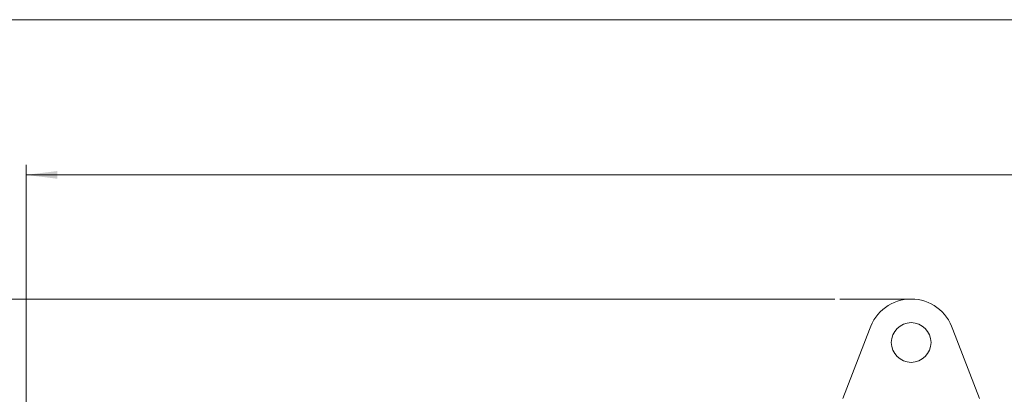
# Paper-space layout 'General dimesnios' of a CAD drawing. Units: millimetres. Extents: x 4 to 417, y 5 to 293.
# Drawn here: x 45 to 124, y 263 to 293 of the extents above; entities that cross this region are included whole.
import ezdxf

# ---------------------------------------------------------------- set-up
doc = ezdxf.new("R2010")
doc.units = ezdxf.units.MM
doc.linetypes.add('CENTERX2', pattern=[20.32, 12.7, -2.54, 2.54, -2.54])
doc.styles.add('SLDTEXTSTYLE0', font='TXT', dxfattribs={"width": 0.75})
doc.dimstyles.new('SLDDIMSTYLE0', dxfattribs={"dimtxt": 3, "dimasz": 2.5, "dimexe": 0, "dimexo": 0.0625, "dimgap": 0.75, "dimtad": 1, "dimdec": 0, "dimlfac": 10, "dimrnd": 1e-09, "dimzin": 12, "dimdsep": 46, "dimtxsty": 'SLDTEXTSTYLE0', "dimsah": 1, "dimcen": 0.09, "dimadec": 0, "dimazin": 3, "dimtfac": 1, "dimtofl": 0, "dimtmove": 0, "dimatfit": 3, "dimfxl": 0, "dimfrac": 2, "dimtolj": 1, "dimtzin": 12, "dimarcsym": 0})

# ---------------------------------------------------------------- blocks, each defined once
blk = doc.blocks.new('_D_42')
at = {"color": 7, "linetype": 'Continuous', "lineweight": 0}
for p, q in [((110.4, 270.239), (34.464, 270.239)), ((35.264, 213.844), (35.264, 270.239)), ((67.533, 213.844), (34.464, 213.844))]:
    blk.add_line(p, q, dxfattribs=at)
for points in [[(35.264, 270.239), (34.954, 267.739), (35.574, 267.739)], [(35.264, 213.844), (35.574, 216.344), (34.954, 216.344)]]:
    blk.add_solid(points, dxfattribs=at)
at = {"color": 7, "linetype": 'Continuous', "lineweight": 0, "insert": (31.397, 240.675), "char_height": 3, "attachment_point": 1, "rotation": 90, "style": 'SLDTEXTSTYLE0'}
blk.add_mtext('H', dxfattribs=at)
blk = doc.blocks.new('_D_44')
at = {"color": 7, "linetype": 'Continuous', "lineweight": 0}
for p, q in [((45.333, 245.444), (45.333, 281.039)), ((296.483, 247.401), (296.483, 281.039)), ((296.483, 280.239), (45.333, 280.239))]:
    blk.add_line(p, q, dxfattribs=at)
for points in [[(45.333, 280.239), (47.833, 279.929), (47.833, 280.549)], [(296.483, 280.239), (293.983, 280.549), (293.983, 279.929)]]:
    blk.add_solid(points, dxfattribs=at)
at = {"color": 7, "linetype": 'Continuous', "lineweight": 0, "insert": (169.986, 284.107), "char_height": 3, "attachment_point": 1, "style": 'SLDTEXTSTYLE0'}
blk.add_mtext('L', dxfattribs=at)

psp = doc.layouts.new('General dimesnios')

# ---------------------------------------------------------------- linework, layer by layer
at = {"color": 7, "linetype": 'Continuous', "lineweight": 15}
psp.add_line((4.426, 292.741), (415.426, 292.741), dxfattribs=at)
at = {"color": 7, "linetype": 'CENTERX2', "lineweight": 0}
psp.add_line((116.533, 270.239), (110.8, 270.239), dxfattribs=at)
at = {"color": 7, "linetype": 'Continuous', "lineweight": 0}
for p, q in [((113.193, 267.785), (111.033, 262.239)), ((122.033, 262.239), (119.874, 267.785))]:
    psp.add_line(p, q, dxfattribs=at)
psp.add_circle((116.533, 266.739), 1.6, dxfattribs=at)
psp.add_arc((116.533, 266.739), 3.5, 17.37981, 162.62019, dxfattribs=at)

# ---------------------------------------------------------------- dimensions: what is measured, and where the dimension line sits
dim = psp.add_linear_dim(base=(45.333, 280.239), p1=(296.483, 247.001), p2=(45.333, 245.044), text='L', dimstyle='SLDDIMSTYLE0', dxfattribs=at)
dim.commit()
dim.dimension.update_dxf_attribs({"geometry": '_D_44', "text_midpoint": (170.908, 280.239), "dimtype": 160})
dim = psp.add_linear_dim(base=(35.264, 270.239), p1=(67.933, 213.844), p2=(110.8, 270.239), angle=90, text='H', dimstyle='SLDDIMSTYLE0', dxfattribs=at)
dim.commit()
dim.dimension.update_dxf_attribs({"geometry": '_D_42', "text_midpoint": (35.264, 242.042), "dimtype": 160})

doc.saveas('drawing.dxf')
